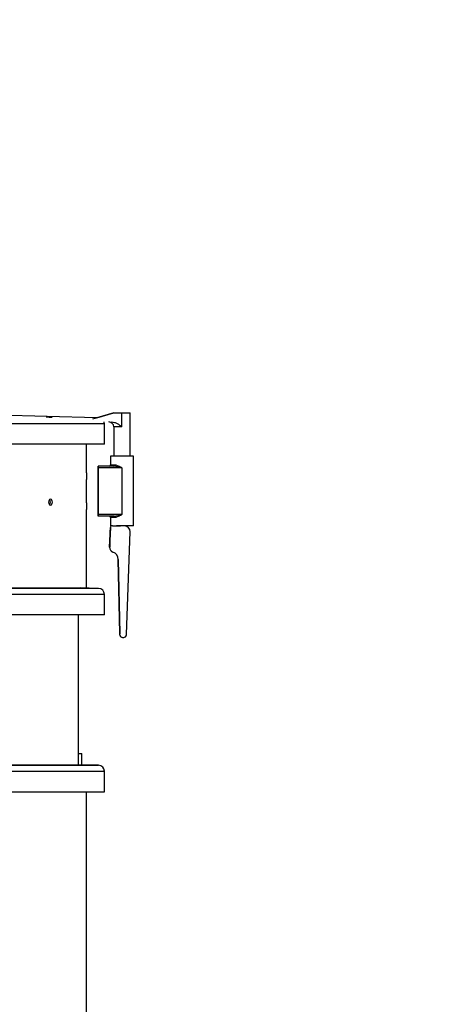
# Model space of a CAD drawing. Units: millimetres. Extents: x -26 to 420, y 0 to 522.
# Drawn here: x 95 to 117, y 210 to 259 of the extents above; entities that cross this region are included whole.
import ezdxf
from ezdxf.enums import TextEntityAlignment as Align

# ---------------------------------------------------------------- set-up
doc = ezdxf.new("R2010")
doc.units = ezdxf.units.MM
for name, color, linetype in [('2166483', 7, 'Continuous'), ('2166522', 7, 'Continuous'), ('4500735-1', 7, 'Continuous'), ('4500736', 7, 'Continuous'), ('4500737', 7, 'Continuous'), ('4500738', 7, 'Continuous'), ('4500864-0', 7, 'Continuous'), ('4500868-1', 7, 'Continuous'), ('4500875-1', 7, 'Continuous'), ('AB08010_FOR_4344', 7, 'Continuous'), ('Drawing', 7, 'Continuous')]:
    doc.layers.add(name, color=color, linetype=linetype)
doc.styles.add('SEACAD_arial_ttf', font='txt')
doc.dimstyles.new('ISO', dxfattribs={"dimtxt": 3.5, "dimasz": 3.5, "dimexe": 1.75, "dimexo": 0, "dimgap": 1.75, "dimtad": 1, "dimdec": 0, "dimlfac": 20, "dimdsep": 46, "dimtxsty": 'SEACAD_arial_ttf', "dimblk1": '_SE_FILLED', "dimblk2": '_SE_FILLED', "dimsah": 1, "dimcen": 1.75, "dimazin": 0, "dimtfac": 1, "dimtdec": 0, "dimtmove": 0, "dimatfit": 3, "dimfxl": 0, "dimtolj": 1, "dimarcsym": 0})

# ---------------------------------------------------------------- blocks, each defined once
blk = doc.blocks.new('SE')
at = {"layer": '2166483', "color": 7, "linetype": 'Continuous'}
for p, q in [((98.694, 236.259), (98.694, 237.699)), ((98.694, 234.759), (98.694, 235.937)), ((98.694, 230.499), (98.694, 234.437)), ((77.091, 230.499), (98.694, 230.499))]:
    blk.add_line(p, q, dxfattribs=at)
for points, knots in [([(98.694, 236.261), (98.694, 236.261), (98.694, 236.243), (98.693, 236.184), (98.693, 236.142), (98.693, 236.056), (98.693, 236.014), (98.694, 235.954), (98.694, 235.937), (98.694, 235.937)], [0.5025163, 0.5025163, 0.5025163, 0.5025163, 0.625, 0.625, 0.75, 0.75, 0.875, 0.875, 1, 1, 1, 1]), ([(96.976, 234.799), (96.976, 234.842), (96.968, 234.884), (96.939, 234.944), (96.919, 234.961), (96.877, 234.962), (96.857, 234.944), (96.827, 234.884), (96.818, 234.841), (96.818, 234.757), (96.827, 234.714), (96.856, 234.654), (96.877, 234.637), (96.919, 234.636), (96.939, 234.654), (96.968, 234.714), (96.976, 234.756), (96.976, 234.799)], [0, 0, 0, 0, 0.125, 0.125, 0.25, 0.25, 0.375, 0.375, 0.5, 0.5, 0.625, 0.625, 0.75, 0.75, 0.875, 0.875, 1, 1, 1, 1]), ([(96.89, 234.799), (96.89, 234.842), (96.881, 234.884), (96.863, 234.921), (96.859, 234.928), (96.855, 234.934)], [0, 0, 0, 0, 0.125, 0.125, 0.156039, 0.156039, 0.156039, 0.156039]), ([(96.854, 234.662), (96.859, 234.668), (96.863, 234.676), (96.881, 234.714), (96.89, 234.756), (96.89, 234.799)], [0.8404746, 0.8404746, 0.8404746, 0.8404746, 0.875, 0.875, 1, 1, 1, 1]), ([(98.694, 234.761), (98.694, 234.761), (98.694, 234.743), (98.693, 234.684), (98.693, 234.642), (98.693, 234.556), (98.693, 234.514), (98.694, 234.454), (98.694, 234.437), (98.694, 234.437)], [0.5025163, 0.5025163, 0.5025163, 0.5025163, 0.625, 0.625, 0.75, 0.75, 0.875, 0.875, 1, 1, 1, 1])]:
    blk.add_open_spline(points, degree=3, knots=knots, dxfattribs=at)
at = {"layer": '2166522', "color": 7, "linetype": 'Continuous'}
blk.add_line((98.294, 221.639), (98.294, 229.149), dxfattribs=at)
at = {"layer": '4500735-1', "color": 7, "linetype": 'Continuous'}
for p, q in [((101.051, 237.105), (99.901, 237.105)), ((99.901, 237.105), (99.901, 236.674)), ((101.051, 233.617), (101.051, 237.105)), ((99.278, 234.12), (99.278, 236.578)), ((99.278, 236.578), (99.278, 234.12)), ((100.476, 236.524), (99.278, 236.524)), ((99.278, 236.524), (99.278, 236.369)), ((99.278, 234.174), (99.278, 236.524)), ((99.278, 236.369), (99.278, 234.329)), ((100.061, 236.599), (99.281, 236.599)), ((99.901, 236.674), (100.109, 236.674)), ((100.476, 236.524), (100.476, 234.174)), ((99.278, 234.329), (99.278, 234.174)), ((100.476, 234.174), (99.278, 234.174)), ((100.061, 234.099), (99.281, 234.099)), ((100.109, 234.024), (99.901, 234.024)), ((99.901, 234.024), (99.901, 233.617)), ((99.993, 233.617), (99.901, 233.617)), ((101.051, 233.617), (100.197, 233.617))]:
    blk.add_line(p, q, dxfattribs=at)
for centre, radius, start, end in [((99.826, 236.674), 0.075, 270, 0), ((99.922, 234.641), 1.963, 73.5932, 85.9353), ((99.826, 234.024), 0.075, 0, 90), ((99.922, 236.057), 1.963, 274.0647, 286.4068)]:
    blk.add_arc(centre, radius, start, end, dxfattribs=at)
for centre, major_axis, ratio, start_param, end_param in [((99.278, 236.524), (0, 0.075), 0.000175, 4.712389, 5.516168), ((100.061, 236.674), (0, 0.075), 0.638837, 3.141593, 4.712389), ((99.278, 234.174), (0, -0.075), 0.000175, 4.712389, 5.516168), ((99.278, 234.174), (0, -0.075), 0.000175, 0.767017, 1.570796), ((100.061, 234.024), (0, -0.075), 0.638837, 1.570796, 3.141593)]:
    blk.add_ellipse(centre, major_axis=major_axis, ratio=ratio, start_param=start_param, end_param=end_param, dxfattribs=at)
for points, knots in [([(99.278, 236.578), (99.278, 236.585), (99.278, 236.59), (99.279, 236.597), (99.28, 236.599), (99.281, 236.599)], [0, 0, 0, 0, 0.5, 0.5, 1, 1, 1, 1]), ([(99.281, 236.599), (99.28, 236.599), (99.28, 236.597), (99.279, 236.59), (99.278, 236.585), (99.278, 236.578)], [0, 0, 0, 0, 0.5, 0.5, 1, 1, 1, 1]), ([(100.109, 236.674), (100.123, 236.674), (100.137, 236.672), (100.166, 236.667), (100.181, 236.663), (100.227, 236.648), (100.257, 236.635), (100.319, 236.607), (100.351, 236.591), (100.398, 236.566), (100.413, 236.558), (100.445, 236.541), (100.461, 236.533), (100.476, 236.524)], [0, 0, 0, 0, 0.125, 0.125, 0.25, 0.25, 0.5, 0.5, 0.75, 0.75, 0.875, 0.875, 1, 1, 1, 1]), ([(99.281, 234.099), (99.28, 234.099), (99.28, 234.101), (99.279, 234.108), (99.278, 234.113), (99.278, 234.12)], [0, 0, 0, 0, 0.5, 0.5, 1, 1, 1, 1]), ([(100.476, 234.174), (100.461, 234.165), (100.445, 234.157), (100.413, 234.14), (100.398, 234.132), (100.351, 234.107), (100.319, 234.091), (100.257, 234.063), (100.227, 234.05), (100.181, 234.035), (100.166, 234.031), (100.137, 234.026), (100.123, 234.024), (100.109, 234.024)], [0, 0, 0, 0, 0.125, 0.125, 0.25, 0.25, 0.5, 0.5, 0.75, 0.75, 0.875, 0.875, 1, 1, 1, 1])]:
    blk.add_open_spline(points, degree=3, knots=knots, dxfattribs=at)
at = {"layer": '4500736', "color": 7, "linetype": 'Continuous'}
for p, q in [((99.015, 238.967), (100.065, 239.267)), ((99.015, 238.967), (100.065, 239.267)), ((99.015, 238.967), (100.065, 239.267)), ((99.221, 239.026), (100.065, 239.267)), ((100.065, 239.267), (99.221, 239.026)), ((100.065, 239.267), (99.221, 239.026)), ((100.065, 239.267), (100.065, 239.267)), ((100.065, 239.267), (100.065, 239.267)), ((100.065, 239.267), (100.065, 239.267)), ((100.065, 239.267), (100.476, 239.267)), ((100.065, 239.267), (100.065, 239.267)), ((100.065, 239.267), (100.065, 239.267)), ((100.476, 238.567), (100.476, 239.267)), ((100.476, 239.267), (100.888, 239.267)), ((100.888, 237.105), (100.888, 239.267)), ((100.476, 238.567), (100.065, 238.567)), ((100.065, 238.567), (100.065, 237.105)), ((98.294, 222.205), (98.471, 222.205)), ((98.471, 221.634), (98.471, 222.205))]:
    blk.add_line(p, q, dxfattribs=at)
blk.add_arc((99.815, 238.567), 0.25, 0, 90, dxfattribs=at)
blk.add_open_spline([(99.959, 238.817), (100.008, 238.817), (100.056, 238.809), (100.126, 238.787), (100.149, 238.778), (100.194, 238.758), (100.215, 238.747), (100.279, 238.712), (100.32, 238.685), (100.379, 238.642), (100.399, 238.627), (100.438, 238.597), (100.457, 238.582), (100.476, 238.567)], degree=3, knots=[0, 0, 0, 0, 0.25, 0.25, 0.375, 0.375, 0.5, 0.5, 0.75, 0.75, 0.875, 0.875, 1, 1, 1, 1], dxfattribs=at)
at = {"layer": '4500737', "color": 7, "linetype": 'Continuous'}
blk.add_line((100.726, 233.579), (100.726, 233.617), dxfattribs=at)
at = {"layer": '4500738', "color": 7, "linetype": 'Continuous'}
for p, q in [((99.859, 232.539), (99.894, 233.521)), ((99.893, 233.521), (99.859, 232.539)), ((99.889, 233.388), (99.889, 233.388)), ((99.889, 233.388), (99.889, 233.388)), ((99.894, 233.521), (99.893, 233.521)), ((99.993, 233.617), (99.994, 233.617)), ((99.994, 233.617), (100.397, 233.617)), ((99.883, 233.223), (99.87, 232.853)), ((99.87, 232.853), (99.883, 233.223)), ((99.883, 233.223), (99.883, 233.223)), ((99.888, 233.373), (99.884, 233.253)), ((99.884, 233.253), (99.888, 233.373)), ((99.884, 233.253), (99.884, 233.253)), ((99.884, 233.238), (99.884, 233.238)), ((99.884, 233.238), (99.884, 233.238)), ((99.884, 233.238), (99.884, 233.238)), ((99.884, 233.238), (99.884, 233.238)), ((99.884, 233.238), (99.884, 233.238)), ((99.888, 233.373), (99.888, 233.373)), ((100.708, 228.181), (100.887, 233.303)), ((99.859, 232.539), (99.859, 232.539)), ((99.859, 232.539), (99.859, 232.539)), ((99.859, 232.539), (99.859, 232.539)), ((99.869, 232.823), (99.86, 232.554)), ((99.86, 232.554), (99.869, 232.823)), ((99.86, 232.554), (99.86, 232.554)), ((99.869, 232.823), (99.869, 232.823)), ((99.87, 232.853), (99.87, 232.853)), ((99.87, 232.838), (99.87, 232.838)), ((99.87, 232.838), (99.87, 232.838)), ((99.87, 232.838), (99.87, 232.838)), ((99.904, 232.387), (99.904, 232.387)), ((99.916, 232.372), (99.916, 232.372)), ((100.022, 232.296), (100.022, 232.296)), ((100.022, 232.296), (100.022, 232.296)), ((100.287, 231.927), (100.288, 231.927)), ((100.361, 228.219), (100.287, 231.927)), ((100.288, 231.927), (100.361, 228.219)), ((100.288, 231.927), (100.288, 231.927)), ((100.288, 231.927), (100.361, 228.219)), ((100.361, 228.219), (100.288, 231.927)), ((100.361, 228.219), (100.361, 228.219)), ((100.361, 228.219), (100.361, 228.219)), ((100.361, 228.219), (100.361, 228.219)), ((100.533, 228.013), (100.533, 228.013))]:
    blk.add_line(p, q, dxfattribs=at)
for centre, radius, start, end in [((99.993, 233.517), 0.1, 90, 178), ((99.994, 233.517), 0.1, 90, 178), ((100.397, 227.888), 5.729, 88, 90), ((100.587, 233.314), 0.3, 358, 88), ((100.109, 232.53), 0.25, 178, 249.5651), ((100.109, 232.53), 0.25, 178, 249.5651), ((100.108, 232.529), 0.249, 214.8518, 219.3055), ((100.11, 232.531), 0.251, 214.888, 219.2942), ((100.109, 232.53), 0.25, 219.2999, 249.5651), ((100.109, 232.53), 0.25, 219.2999, 249.5651), ((99.888, 231.919), 0.4, 1.1281, 70.4007), ((99.888, 231.919), 0.4, 1.1281, 70.4007), ((99.888, 231.919), 0.4, 1.1281, 70.4007), ((99.888, 231.919), 0.4, 1.1281, 70.4007), ((100.533, 228.188), 0.175, 169.7868, 358), ((100.533, 228.188), 0.175, 169.7868, 270)]:
    blk.add_arc(centre, radius, start, end, dxfattribs=at)
for centre, major_axis, start_param, end_param in [((99.888, 233.373), (-0.0005, -0.015), 3.141599, 6.283185), ((99.883, 233.223), (-0.0005, -0.015), 3.141599, 6.283185), ((99.884, 233.253), (-0.0005, -0.015), 0.000006, 6.283185), ((99.884, 233.253), (0.0005, 0.015), 0, 3.141599), ((99.86, 232.554), (0.0005, 0.015), 3.141599, 6.283185), ((99.869, 232.823), (-0.0005, -0.015), 0, 3.141599), ((99.869, 232.823), (0.0005, 0.015), 0.000006, 6.283185), ((99.87, 232.853), (0.0005, 0.015), 3.141599, 6.283185)]:
    blk.add_ellipse(centre, major_axis=major_axis, ratio=0.000174, start_param=start_param, end_param=end_param, dxfattribs=at)
for centre, major_axis in [((99.888, 233.373), (0.0005, 0.015)), ((99.883, 233.223), (0.0005, 0.015)), ((99.86, 232.554), (-0.0005, -0.015)), ((99.87, 232.853), (-0.0005, -0.015))]:
    blk.add_ellipse(centre, major_axis=major_axis, ratio=0.000174, dxfattribs=at)
at = {"layer": '4500864-0', "color": 7, "linetype": 'Continuous'}
for p, q in [((99.221, 239.026), (88.244, 239.323)), ((99.594, 238.724), (77.041, 238.724)), ((99.594, 237.699), (99.594, 238.724)), ((99.594, 237.699), (76.986, 237.699))]:
    blk.add_line(p, q, dxfattribs=at)
blk.add_arc((99.294, 238.724), 0.3, 0, 18.1186, dxfattribs=at)
blk.add_open_spline([(96.763, 239.068), (96.799, 239.067), (96.841, 239.066), (96.914, 239.064), (96.944, 239.063), (96.975, 239.061), (96.975, 239.061), (96.945, 239.061), (96.916, 239.061), (96.843, 239.063), (96.801, 239.064), (96.729, 239.066), (96.698, 239.067), (96.668, 239.068), (96.667, 239.069), (96.697, 239.069), (96.726, 239.068), (96.763, 239.068)], degree=3, knots=[0, 0, 0, 0, 0.125, 0.125, 0.25, 0.25, 0.375, 0.375, 0.5, 0.5, 0.625, 0.625, 0.75, 0.75, 0.875, 0.875, 1, 1, 1, 1], dxfattribs=at)
at = {"layer": '4500868-1', "color": 7, "linetype": 'Continuous'}
for p, q in [((99.302, 230.474), (77.091, 230.474)), ((99.302, 230.474), (98.378, 230.499)), ((99.594, 230.174), (93.042, 230.174)), ((99.594, 229.149), (99.594, 230.174)), ((99.594, 229.149), (93.119, 229.149))]:
    blk.add_line(p, q, dxfattribs=at)
blk.add_arc((99.294, 230.174), 0.3, 0, 88.45, dxfattribs=at)
at = {"layer": '4500875-1', "color": 7, "linetype": 'Continuous'}
for p, q in [((84.955, 221.639), (98.294, 221.639)), ((84.955, 221.612), (99.302, 221.612)), ((99.302, 221.612), (98.294, 221.639)), ((84.955, 221.312), (99.594, 221.312)), ((99.594, 220.287), (99.594, 221.312)), ((84.955, 220.287), (99.594, 220.287))]:
    blk.add_line(p, q, dxfattribs=at)
blk.add_arc((99.294, 221.312), 0.3, 0, 88.45, dxfattribs=at)
at = {"layer": 'AB08010_FOR_4344', "color": 7, "linetype": 'Continuous'}
blk.add_line((98.694, 185.387), (98.694, 220.287), dxfattribs=at)
blk = doc.blocks.new('DMBLK2')
at = {"layer": 'Drawing', "linetype": 'Continuous'}
for points in [[(39.351, 255.474), (40.518, 255.474), (39.934, 258.974)], [(39.351, 127.262), (39.934, 123.762), (40.518, 127.262)]]:
    blk.add_hatch(color=136, dxfattribs=at).paths.add_polyline_path(points)
at = {"layer": 'Drawing', "color": 136, "linetype": 'Continuous'}
for p, q in [((84.544, 258.974), (38.184, 258.974)), ((39.934, 123.762), (39.934, 258.974)), ((116.971, 123.762), (38.184, 123.762))]:
    blk.add_line(p, q, dxfattribs=at)
at = {"layer": 'Drawing', "color": 136, "linetype": 'Continuous', "style": 'SEACAD_arial_ttf'}
for s, p in [(')', (33.962, 198.444)), ('2700', (33.962, 187.487)), ('(', (33.962, 185.889))]:
    blk.add_text(s, height=3.5, rotation=90, dxfattribs=at).set_placement(p, align=Align.TOP_LEFT)
blk = doc.blocks.new('_SE_FILLED')
at = {"color": 0}
blk.add_line((0, 0), (-1, 0), dxfattribs=at)
blk.add_solid([(0, 0), (-1, -0.1665), (-1, 0.1665), (0, 0)], dxfattribs=at)

msp = doc.modelspace()

# ---------------------------------------------------------------- block references
at = {"layer": 'Drawing'}
msp.add_blockref('SE', (0, 0), dxfattribs=at)

# ---------------------------------------------------------------- dimensions: what is measured, and where the dimension line sits
at = {"layer": 'Drawing', "color": 136, "linetype": 'Continuous'}
dim = msp.add_linear_dim(base=(39.934, 258.974), p1=(116.971, 123.762), p2=(84.544, 258.974), angle=90, text='\\A1;(<>)', dimstyle='ISO', dxfattribs=at)
dim.commit()
dim.dimension.update_dxf_attribs({"geometry": 'DMBLK2', "text_midpoint": (39.934, 191.368), "dimtype": 160})

doc.saveas('drawing.dxf')
